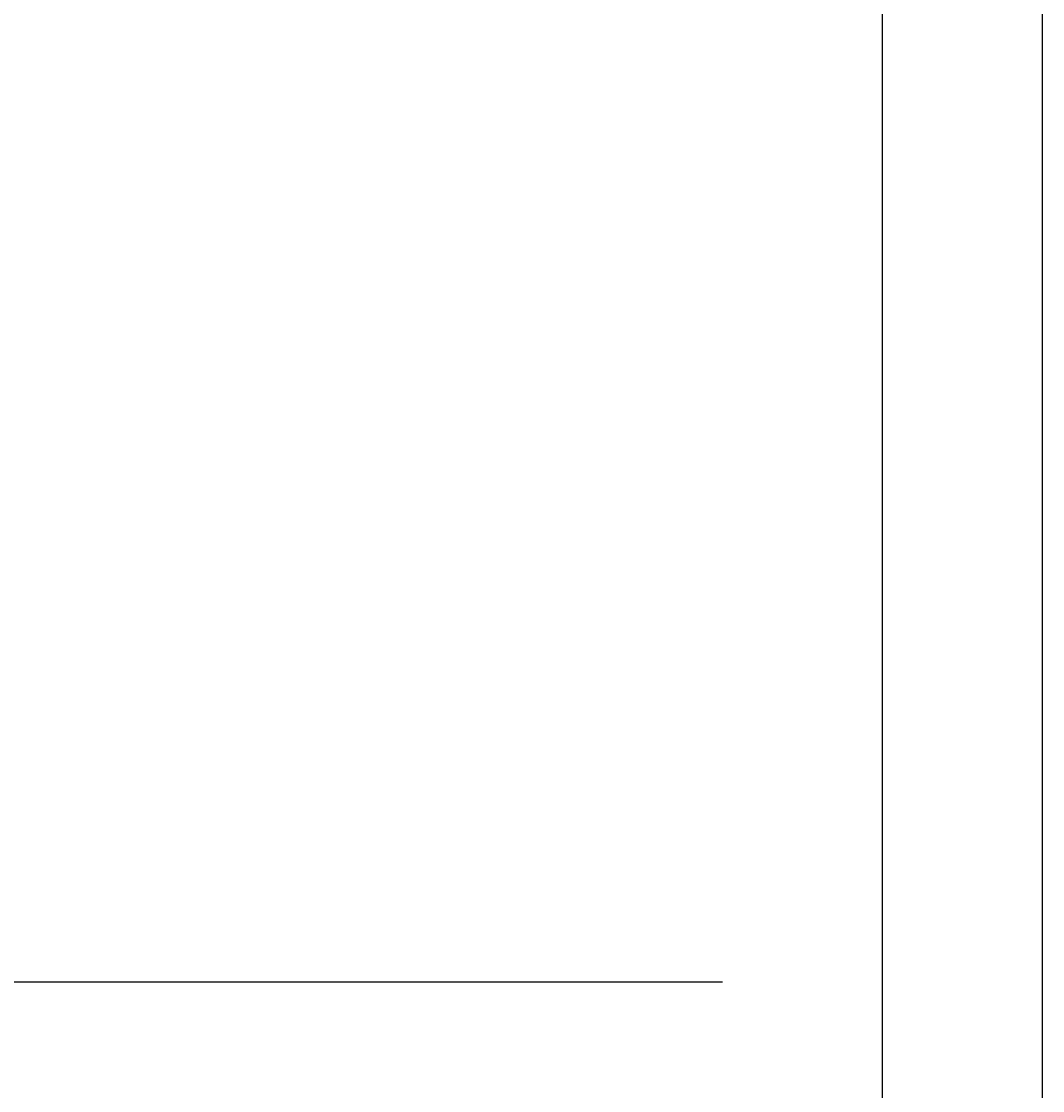
# Model space of a CAD drawing. Extents: x 543 to 20478, y 194 to 14052.
# Drawn here: x 3503 to 3822, y 4765 to 5099 of the extents above; entities that cross this region are included whole.
import ezdxf

# ---------------------------------------------------------------- set-up
doc = ezdxf.new("R2010")
doc.units = 0
doc.header["$LTSCALE"] = 50
doc.header["$MEASUREMENT"] = 0
doc.layers.get('0').update_dxf_attribs({"linetype": 'CONTINUOUS'})
doc.layers.get('DEFPOINTS').update_dxf_attribs({"linetype": 'CONTINUOUS'})
doc.layers.add('SUNPOU', color=4, linetype='CONTINUOUS')
doc.layers.add('柱', color=3, linetype='CONTINUOUS')
doc.styles.add('00', font='ROMANS', dxfattribs={"width": 0.666667, "bigfont": 'BIGFONT'})
doc.styles.get("Standard").update_dxf_attribs({"font": 'ROMANS', "height": 3, "bigfont": 'EXTFONT'})
doc.dimstyles.get("Standard").update_dxf_attribs({"dimtxt": 0.18, "dimasz": 0.18, "dimexe": 0.18, "dimexo": 0.0625, "dimgap": 0.09, "dimtad": 0, "dimtih": 1, "dimtoh": 1, "dimdec": 4, "dimzin": 0, "dimdsep": 46, "dimtxsty": 'STANDARD', "dimcen": 0.09, "dimadec": 0, "dimazin": 0, "dimtfac": 1, "dimtdec": 4, "dimtofl": 0, "dimtmove": 0, "dimatfit": 3, "dimfxl": 1, "dimtolj": 1, "dimtzin": 0, "dimarcsym": 0})

# ---------------------------------------------------------------- blocks, each defined once
blk = doc.blocks.new('DOT')
at = {"color": 0, "linetype": 'ByBlock'}
blk.add_line((-0.75, 0), (-1.5, 0), dxfattribs=at)
at = {"color": 0, "linetype": 'ByBlock', "const_width": 0.75}
blk.add_lwpolyline([(-0.375, 0, 1), (0.375, 0, 1)], format="xyb", close=True, dxfattribs=at)
blk = doc.blocks.new('*U47')
at = {"layer": 'SUNPOU', "style": '00', "width": 0.666667}
blk.add_text('2385', height=150, rotation=90, dxfattribs=at).set_placement((2469.05, 4007.99))
blk = doc.blocks.new('*D46')
at = {"layer": 'DEFPOINTS', "color": 0}
for p in [(2544.05, 4798.82), (3771.95, 4798.82), (3071.95, 2413.82)]:
    blk.add_point(p, dxfattribs=at)
at = {"layer": 'SUNPOU'}
for p, q in [((3721.95, 4798.82), (2469.05, 4798.82)), ((2544.05, 2438.82), (2544.05, 4773.82)), ((3021.95, 2413.82), (2469.05, 2413.82))]:
    blk.add_line(p, q, dxfattribs=at)
at = {"layer": 'SUNPOU', "xscale": 25, "yscale": 25, "zscale": 25}
for p, rotation in [((2544.05, 4798.82), 90), ((2544.05, 2413.82), 270)]:
    blk.add_blockref('DOT', p, dxfattribs=dict(at, rotation=rotation))
at = {"layer": 'SUNPOU'}
blk.add_blockref('*U47', (0, 0), dxfattribs=at)
blk = doc.blocks.new('*U49')
at = {"layer": 'SUNPOU', "style": '00', "width": 0.666667}
blk.add_text('647', height=150, rotation=90, dxfattribs=at).set_placement((2469.05, 4977.08))
blk = doc.blocks.new('*D48')
at = {"layer": 'DEFPOINTS', "color": 0}
for p in [(2544.05, 5445.82), (3559.1, 5445.82), (3771.95, 4798.82)]:
    blk.add_point(p, dxfattribs=at)
at = {"layer": 'SUNPOU'}
for p, q in [((3509.1, 5445.82), (2469.05, 5445.82)), ((2544.05, 4823.82), (2544.05, 5420.82)), ((3721.95, 4798.82), (2469.05, 4798.82))]:
    blk.add_line(p, q, dxfattribs=at)
at = {"layer": 'SUNPOU', "xscale": 25, "yscale": 25, "zscale": 25}
for p, rotation in [((2544.05, 5445.82), 90), ((2544.05, 4798.82), 270)]:
    blk.add_blockref('DOT', p, dxfattribs=dict(at, rotation=rotation))
at = {"layer": 'SUNPOU'}
blk.add_blockref('*U49', (0, 0), dxfattribs=at)

msp = doc.modelspace()

# ---------------------------------------------------------------- linework, layer by layer
at = {"layer": '柱'}
for p, q in [((3771.94654, 1913.82117), (3771.94654, 5575.84156)), ((3821.94654, 1913.82117), (3821.94654, 5575.84156))]:
    msp.add_line(p, q, dxfattribs=at)

# ---------------------------------------------------------------- dimensions: what is measured, and where the dimension line sits
at = {"layer": 'SUNPOU'}
dim = msp.add_linear_dim(base=(2544.0504, 5445.82117), p1=(3771.94654, 4798.82117), p2=(3559.09962, 5445.82117), angle=90, dimstyle='Standard', dxfattribs=at)
dim.commit()
dim.dimension.update_dxf_attribs({"geometry": '*D48', "text_midpoint": (2394.0504, 5122.32117)})
dim = msp.add_linear_dim(base=(2544.0504, 4798.82117), p1=(3071.94654, 2413.82117), p2=(3771.94654, 4798.82117), angle=90, dimstyle='Standard', dxfattribs=at)
dim.commit()
dim.dimension.update_dxf_attribs({"geometry": '*D46', "text_midpoint": (2544.0504, 4198.46403), "dimtype": 128})

doc.saveas('drawing.dxf')
